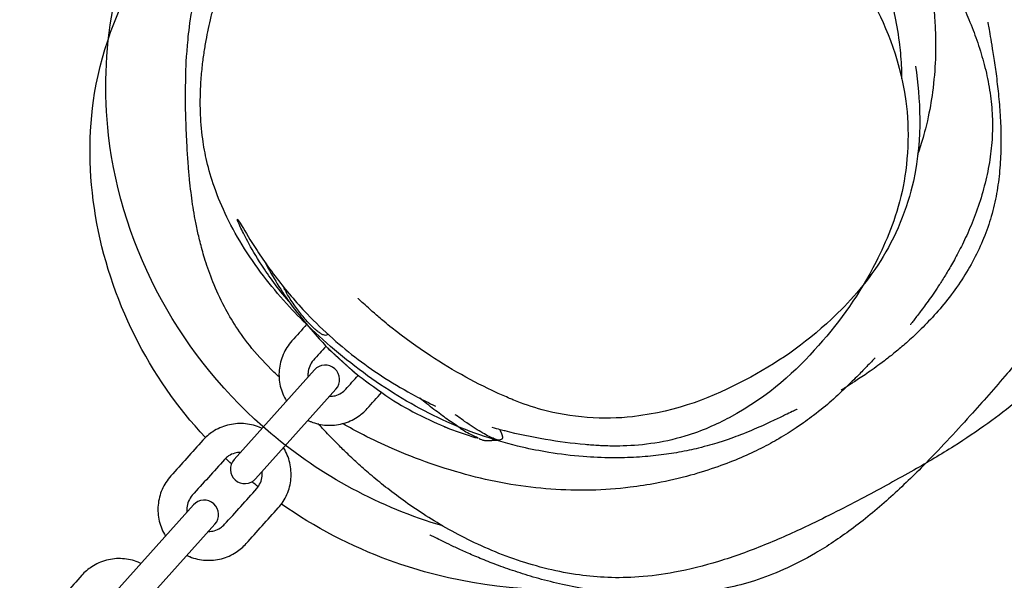
# Model space of a CAD drawing. Units: millimetres. Extents: x -3603 to 8971, y -1234 to 12101.
# Drawn here: x 4399 to 4603, y 7399 to 7515 of the extents above; entities that cross this region are included whole.
import ezdxf

# ---------------------------------------------------------------- set-up
doc = ezdxf.new("R2010")
doc.units = ezdxf.units.MM
doc.header["$PDMODE"] = 35
doc.header["$PDSIZE"] = 5
doc.layers.add('CE006-2D', color=7, linetype='Continuous')
doc.layers.add('DIM', color=2, linetype='Continuous', lineweight=25)
doc.styles.add('KL2021', font='arial.ttf')
doc.dimstyles.new('KL DIM', dxfattribs={"dimscale": 70, "dimtxt": 3, "dimasz": 1, "dimexe": 0.18, "dimexo": 0.0625, "dimgap": 0.09, "dimtad": 0, "dimtih": 1, "dimtoh": 1, "dimdec": 0, "dimzin": 0, "dimdsep": 46, "dimtxsty": 'KL2021', "dimcen": 0.09, "dimclrt": 256, "dimadec": 0, "dimazin": 0, "dimtfac": 1, "dimtdec": 0, "dimtofl": 0, "dimtmove": 0, "dimatfit": 3, "dimfxl": 8, "dimfxlon": 1, "dimtfillclr": 256, "dimtolj": 1, "dimtzin": 0, "dimarcsym": 0})

# ---------------------------------------------------------------- blocks, each defined once
blk = doc.blocks.new('CN 006-Climb and Slide_PLAN[B]')
at = {"layer": 'CE006-2D'}
for points in [[(23590.82, -1720.28), (23574.18, -1738.85, 1), (23578.64, -1742.86), (23595.29, -1724.28, 1)], [(23565.74, -1748.27), (23549.09, -1766.85, 1), (23553.56, -1770.85), (23570.21, -1752.27, 1)]]:
    blk.add_lwpolyline(points, format="xyb", close=True, dxfattribs=at)
for points, knots in [([(23568.22, -1734.3), (23562.4, -1727.98), (23547.4, -1706.51), (23538.64, -1657.77), (23573.19, -1607.05), (23618.58, -1558.49), (23680.67, -1566.32), (23708.52, -1587.29), (23717.92, -1597.65)], [294.621215, 294.621215, 294.621215, 294.621215, 319.840338, 370.787343, 431.498642, 497.161263, 556.938474, 598.692856, 598.692856, 598.692856, 598.692856]), ([(23634.11, -1574.87), (23635.32, -1574.46), (23636.55, -1574.08), (23639.89, -1573.14), (23642.02, -1572.65), (23645.53, -1571.99), (23646.97, -1571.77), (23649.51, -1571.46), (23650.62, -1571.36), (23652.75, -1571.21), (23653.76, -1571.17), (23655.75, -1571.12), (23656.72, -1571.12), (23658.65, -1571.17), (23659.6, -1571.22), (23661.54, -1571.35), (23662.54, -1571.45), (23665.12, -1571.77), (23666.41, -1571.99), (23668.36, -1572.36), (23669.08, -1572.52), (23670.7, -1572.89), (23671.53, -1573.1), (23673.33, -1573.58), (23674.25, -1573.85), (23676.27, -1574.47), (23677.34, -1574.82), (23679.85, -1575.67), (23681.26, -1576.18), (23684.97, -1577.57), (23687.24, -1578.46), (23692.52, -1580.63), (23695.26, -1581.76), (23701.33, -1584.7), (23703.14, -1585.54), (23708.14, -1588.41), (23709.29, -1589.1), (23713.02, -1591.45), (23715.57, -1593.2), (23720.36, -1596.84), (23722.62, -1598.72), (23725.64, -1601.39), (23726.68, -1602.35), (23728.72, -1604.29), (23729.7, -1605.26), (23731.6, -1607.19), (23732.51, -1608.14), (23734.3, -1610.07), (23735.17, -1611.04), (23736.9, -1613), (23737.75, -1613.98), (23739.46, -1616.02), (23740.31, -1617.06), (23742.07, -1619.24), (23742.95, -1620.38), (23744.92, -1622.93), (23745.96, -1624.33), (23748.4, -1627.71), (23749.77, -1629.64), (23752.5, -1633.98), (23753.54, -1635.67), (23755.44, -1639.2), (23756.15, -1640.57), (23757.44, -1643.36), (23758.02, -1644.68), (23759.09, -1647.4), (23759.59, -1648.78), (23760.51, -1651.67), (23760.94, -1653.21), (23761.68, -1656.36), (23762, -1657.99), (23762.5, -1661.29), (23762.69, -1662.96), (23762.97, -1666.58), (23763.03, -1668.53), (23762.99, -1672.72), (23762.87, -1674.96), (23762.39, -1679.68), (23762.02, -1682.16), (23761.01, -1687.14), (23760.38, -1689.64), (23758.91, -1694.4), (23758.09, -1696.67), (23756.31, -1700.96), (23755.36, -1702.98), (23753.3, -1706.87), (23752.19, -1708.77), (23749.67, -1712.61), (23748.23, -1714.55), (23745.17, -1718.26), (23743.56, -1720.02), (23740.15, -1723.42), (23738.35, -1725.05), (23734.52, -1728.27), (23732.48, -1729.84), (23728.11, -1732.99), (23725.76, -1734.56), (23720.65, -1737.79), (23717.87, -1739.43), (23711.68, -1742.94), (23708.25, -1744.79), (23700.95, -1748.67), (23697.07, -1750.66), (23690.16, -1753.97), (23687.13, -1755.32), (23680.95, -1757.83), (23677.77, -1758.99), (23671.53, -1760.9), (23668.49, -1761.66), (23662.97, -1762.69), (23660.49, -1763.01), (23655.86, -1763.34), (23653.7, -1763.38), (23649.62, -1763.22), (23647.67, -1763.04), (23643.53, -1762.48), (23641.35, -1762.05), (23637.06, -1761.02), (23634.94, -1760.39), (23630.8, -1758.99), (23628.78, -1758.21), (23624.91, -1756.54), (23623.05, -1755.65), (23619.52, -1753.82), (23617.83, -1752.87), (23614.66, -1750.97), (23613.16, -1750.01), (23610.34, -1748.11), (23609.02, -1747.17), (23606.55, -1745.32), (23605.4, -1744.42), (23603.25, -1742.67), (23602.25, -1741.82), (23600.41, -1740.21), (23599.58, -1739.45), (23598.04, -1738.01), (23597.35, -1737.34), (23596.06, -1736.08), (23595.48, -1735.5), (23594.41, -1734.41), (23593.95, -1733.93), (23593.11, -1733.06), (23592.76, -1732.68), (23592.16, -1732.05), (23591.93, -1731.81), (23591.6, -1731.46), (23591.52, -1731.38), (23591.52, -1731.38), (23591.52, -1731.38), (23591.52, -1731.38)], [4161.810494, 4161.810494, 4161.810494, 4161.810494, 4165.817963, 4165.817963, 4172.799283, 4172.799283, 4178.071475, 4178.071475, 4182.767208, 4182.767208, 4187.731424, 4187.731424, 4193.348351, 4193.348351, 4199.93783, 4199.93783, 4207.825386, 4207.825386, 4220.955249, 4220.955249, 4230.511827, 4230.511827, 4243.668597, 4243.668597, 4260.870539, 4260.870539, 4283.813554, 4283.813554, 4316.959967, 4316.959967, 4372.274843, 4372.274843, 4439.996955, 4439.996955, 4464.541331, 4464.541331, 4471.997871, 4471.997871, 4488.844656, 4488.844656, 4503.175948, 4503.175948, 4511.845229, 4511.845229, 4521.475333, 4521.475333, 4532.159373, 4532.159373, 4544.303323, 4544.303323, 4558.370246, 4558.370246, 4574.989025, 4574.989025, 4595.214969, 4595.214969, 4621.833416, 4621.833416, 4656.444993, 4656.444993, 4673.426637, 4673.426637, 4682.00779, 4682.00779, 4688.344791, 4688.344791, 4693.877889, 4693.877889, 4699.365613, 4699.365613, 4704.684117, 4704.684117, 4709.886626, 4709.886626, 4715.819054, 4715.819054, 4722.603757, 4722.603757, 4730.169059, 4730.169059, 4737.980763, 4737.980763, 4745.42511, 4745.42511, 4752.464509, 4752.464509, 4759.535579, 4759.535579, 4767.342246, 4767.342246, 4774.883964, 4774.883964, 4782.438699, 4782.438699, 4790.329888, 4790.329888, 4798.914936, 4798.914936, 4808.664343, 4808.664343, 4820.397839, 4820.397839, 4833.617429, 4833.617429, 4843.814739, 4843.814739, 4854.232082, 4854.232082, 4863.970237, 4863.970237, 4871.892957, 4871.892957, 4878.990175, 4878.990175, 4885.617027, 4885.617027, 4893.255311, 4893.255311, 4901.148091, 4901.148091, 4909.240442, 4909.240442, 4917.462361, 4917.462361, 4925.795551, 4925.795551, 4934.273332, 4934.273332, 4942.951585, 4942.951585, 4951.886914, 4951.886914, 4961.26901, 4961.26901, 4971.008709, 4971.008709, 4981.355659, 4981.355659, 4992.617378, 4992.617378, 5004.98823, 5004.98823, 5018.665069, 5018.665069, 5033.773095, 5033.773095, 5050.23404, 5050.23404, 5050.364961, 5050.364961, 5050.364961, 5050.364961]), ([(23590.47, -1603.32), (23591.02, -1602.67), (23591.62, -1601.99), (23593.08, -1600.38), (23593.98, -1599.44), (23595.94, -1597.48), (23597.02, -1596.47), (23599.49, -1594.27), (23600.91, -1593.09), (23604.17, -1590.58), (23606.05, -1589.28), (23609.39, -1587.17), (23610.87, -1586.31), (23613.39, -1584.96), (23614.47, -1584.43), (23616.49, -1583.48), (23617.44, -1583.07), (23619.32, -1582.3), (23620.23, -1581.95), (23622.07, -1581.3), (23622.98, -1581), (23624.83, -1580.44), (23625.65, -1580.21), (23627.43, -1579.76), (23628.18, -1579.59), (23629.76, -1579.25), (23630.57, -1579.11), (23632.18, -1578.83), (23632.96, -1578.72), (23634.61, -1578.51), (23635.44, -1578.42), (23637.26, -1578.25), (23638.21, -1578.19), (23640.27, -1578.07), (23641.36, -1578.03), (23643.91, -1577.96), (23645.33, -1577.96), (23649.02, -1577.97), (23651.26, -1578.02), (23656.82, -1578.22), (23659.92, -1578.34), (23665.56, -1578.86), (23666.58, -1578.97), (23668.97, -1579.24), (23670.21, -1579.38), (23673.87, -1579.97), (23674.92, -1580.16), (23678.99, -1580.95), (23682.01, -1581.66), (23687.87, -1583.35), (23690.86, -1584.36), (23694.96, -1585.91), (23696.34, -1586.47), (23699.02, -1587.6), (23700.29, -1588.17), (23702.79, -1589.32), (23703.98, -1589.91), (23706.36, -1591.09), (23707.51, -1591.69), (23709.82, -1592.93), (23710.95, -1593.55), (23713.25, -1594.86), (23714.39, -1595.52), (23716.74, -1596.93), (23717.93, -1597.66), (23720.51, -1599.27), (23721.85, -1600.14), (23725.23, -1602.38), (23727.2, -1603.72), (23731.16, -1606.67), (23732.79, -1607.91), (23736.02, -1610.67), (23737.22, -1611.74), (23739.52, -1613.95), (23740.52, -1614.96), (23741.92, -1616.47), (23742.26, -1616.85), (23743.5, -1618.25), (23744.42, -1619.36), (23746.26, -1621.73), (23747.18, -1623.02), (23748.95, -1625.7), (23749.8, -1627.11), (23751.4, -1630.02), (23752.15, -1631.52), (23753.65, -1634.81), (23754.37, -1636.61), (23755.78, -1640.54), (23756.43, -1642.68), (23757.61, -1647.26), (23758.11, -1649.71), (23758.88, -1654.72), (23759.14, -1657.29), (23759.41, -1662.27), (23759.42, -1664.7), (23759.22, -1669.34), (23759.02, -1671.57), (23758.44, -1675.94), (23758.04, -1678.1), (23757.01, -1682.56), (23756.33, -1684.88), (23754.74, -1689.4), (23753.84, -1691.61), (23751.81, -1695.97), (23750.68, -1698.12), (23748.2, -1702.45), (23746.83, -1704.62), (23743.82, -1709.08), (23742.15, -1711.35), (23738.48, -1716.11), (23736.44, -1718.6), (23731.87, -1723.98), (23729.3, -1726.88), (23723.51, -1733.3), (23720.29, -1736.79), (23714.64, -1742.5), (23712.26, -1744.79), (23707.31, -1749.22), (23704.71, -1751.37), (23699.62, -1755.14), (23697.15, -1756.8), (23692.47, -1759.54), (23690.26, -1760.69), (23686.03, -1762.56), (23684.02, -1763.33), (23680.13, -1764.57), (23678.23, -1765.07), (23674.14, -1765.94), (23671.95, -1766.28), (23667.56, -1766.77), (23665.35, -1766.91), (23660.99, -1766.99), (23658.83, -1766.94), (23654.62, -1766.69), (23652.58, -1766.49), (23648.63, -1765.98), (23646.73, -1765.66), (23643.1, -1764.96), (23641.37, -1764.57), (23638.07, -1763.74), (23636.51, -1763.31), (23633.57, -1762.42), (23632.18, -1761.96), (23629.57, -1761.05), (23628.34, -1760.6), (23626.07, -1759.71), (23625.03, -1759.28), (23623.1, -1758.46), (23622.22, -1758.07), (23620.58, -1757.33), (23619.84, -1756.98), (23618.48, -1756.33), (23617.88, -1756.03), (23616.8, -1755.5), (23616.34, -1755.27), (23615.57, -1754.89), (23615.27, -1754.74), (23614.86, -1754.53), (23614.75, -1754.48), (23614.75, -1754.48)], [4147.755051, 4147.755051, 4147.755051, 4147.755051, 4151.11221, 4151.11221, 4155.48568, 4155.48568, 4160.182597, 4160.182597, 4165.899395, 4165.899395, 4173.07818, 4173.07818, 4178.942347, 4178.942347, 4183.700492, 4183.700492, 4188.514171, 4188.514171, 4193.857864, 4193.857864, 4200.059467, 4200.059467, 4207.440313, 4207.440313, 4213.643768, 4213.643768, 4221.850181, 4221.850181, 4231.648064, 4231.648064, 4244.146307, 4244.146307, 4260.749036, 4260.749036, 4282.662437, 4282.662437, 4313.89228, 4313.89228, 4364.687578, 4364.687578, 4435.987312, 4435.987312, 4450.118864, 4450.118864, 4464.828087, 4464.828087, 4470.752647, 4470.752647, 4487.816127, 4487.816127, 4503.009662, 4503.009662, 4511.739374, 4511.739374, 4521.103593, 4521.103593, 4531.411845, 4531.411845, 4543.051477, 4543.051477, 4556.456101, 4556.456101, 4572.18758, 4572.18758, 4591.113346, 4591.113346, 4615.139676, 4615.139676, 4651.687543, 4651.687543, 4672.265013, 4672.265013, 4682.259083, 4682.259083, 4688.977351, 4688.977351, 4691.1022, 4691.1022, 4696.546411, 4696.546411, 4702.022837, 4702.022837, 4707.288344, 4707.288344, 4712.483113, 4712.483113, 4718.391633, 4718.391633, 4725.150686, 4725.150686, 4732.6984, 4732.6984, 4740.513455, 4740.513455, 4747.972092, 4747.972092, 4755.019313, 4755.019313, 4762.076126, 4762.076126, 4769.867557, 4769.867557, 4777.406147, 4777.406147, 4784.955747, 4784.955747, 4792.831213, 4792.831213, 4801.388263, 4801.388263, 4811.091531, 4811.091531, 4822.742639, 4822.742639, 4837.141634, 4837.141634, 4847.316459, 4847.316459, 4857.679239, 4857.679239, 4866.915466, 4866.915466, 4874.794204, 4874.794204, 4881.876271, 4881.876271, 4888.515354, 4888.515354, 4896.159025, 4896.159025, 4904.056342, 4904.056342, 4912.151676, 4912.151676, 4920.375674, 4920.375674, 4928.711167, 4928.711167, 4937.192195, 4937.192195, 4945.874794, 4945.874794, 4954.815517, 4954.815517, 4964.207089, 4964.207089, 4973.954704, 4973.954704, 4984.316464, 4984.316464, 4995.597247, 4995.597247, 5007.991071, 5007.991071, 5021.694185, 5021.694185, 5036.82947, 5036.82947, 5053.121829, 5053.121829, 5053.121829, 5053.121829]), ([(23644.54, -1578.06), (23646.07, -1578.11), (23647.61, -1578.2), (23651.78, -1578.57), (23654.42, -1578.94), (23659.57, -1579.9), (23662.09, -1580.49), (23667.12, -1581.94), (23669.62, -1582.79), (23674.56, -1584.75), (23677, -1585.87), (23681.71, -1588.34), (23684, -1589.7), (23688.36, -1592.62), (23690.45, -1594.18), (23694.39, -1597.48), (23696.26, -1599.22), (23699.8, -1602.86), (23701.48, -1604.77), (23704.68, -1608.78), (23706.2, -1610.9), (23708.9, -1615.09), (23710.1, -1617.16), (23712.12, -1621), (23712.96, -1622.78), (23714.35, -1626.01), (23714.92, -1627.47), (23715.87, -1630.15), (23716.27, -1631.37), (23716.77, -1633.04), (23716.92, -1633.55), (23717.21, -1634.63), (23717.36, -1635.2), (23717.63, -1636.3), (23717.75, -1636.79), (23717.95, -1637.71), (23718.05, -1638.14), (23718.21, -1638.93), (23718.27, -1639.29), (23718.44, -1640.19), (23718.54, -1640.76), (23718.7, -1641.78), (23718.77, -1642.24), (23718.91, -1643.23), (23718.98, -1643.74), (23719.12, -1644.91), (23719.18, -1645.54), (23719.31, -1646.94), (23719.36, -1647.68), (23719.47, -1649.43), (23719.51, -1650.4), (23719.56, -1652.86), (23719.55, -1654.33), (23719.4, -1657.98), (23719.23, -1660.21), (23718.65, -1664.51), (23718.32, -1666.46), (23717.5, -1670.08), (23717.09, -1671.66), (23716.38, -1673.95), (23716.18, -1674.55), (23715.91, -1675.31), (23715.86, -1675.46), (23715.81, -1675.61)], [2867.693897, 2867.693897, 2867.693897, 2867.693897, 2872.323316, 2872.323316, 2880.357919, 2880.357919, 2888.257862, 2888.257862, 2896.334067, 2896.334067, 2904.529552, 2904.529552, 2912.624558, 2912.624558, 2920.54603, 2920.54603, 2928.25496, 2928.25496, 2935.906415, 2935.906415, 2943.795387, 2943.795387, 2951.162249, 2951.162249, 2957.498814, 2957.498814, 2963.004228, 2963.004228, 2968.105983, 2968.105983, 2970.46696, 2970.46696, 2973.241992, 2973.241992, 2975.158714, 2975.158714, 2976.639483, 2976.639483, 2977.745339, 2977.745339, 2979.419475, 2979.419475, 2980.913887, 2980.913887, 2982.784828, 2982.784828, 2985.483998, 2985.483998, 2989.161742, 2989.161742, 2994.516028, 2994.516028, 3002.991861, 3002.991861, 3014.9036, 3014.9036, 3023.469594, 3023.469594, 3029.233189, 3029.233189, 3031.230552, 3031.230552, 3031.716125, 3031.716125, 3031.716125, 3031.716125]), ([(23583.49, -1721.73), (23583.13, -1721.4), (23582.77, -1721.06), (23580.77, -1719.12), (23579.24, -1717.46), (23576.64, -1714.28), (23575.53, -1712.75), (23573.69, -1709.93), (23572.9, -1708.58), (23571.26, -1705.45), (23570.46, -1703.69), (23569.16, -1700.46), (23568.64, -1698.97), (23567.81, -1696.33), (23567.49, -1695.17), (23566.94, -1693.02), (23566.71, -1692.04), (23566.31, -1690.16), (23566.14, -1689.28), (23565.83, -1687.55), (23565.7, -1686.72), (23565.45, -1685.04), (23565.34, -1684.22), (23565.13, -1682.52), (23565.04, -1681.67), (23564.86, -1679.83), (23564.77, -1678.89), (23564.6, -1676.73), (23564.52, -1675.57), (23564.36, -1672.69), (23564.28, -1671.01), (23564.13, -1666.62), (23564.07, -1663.98), (23564.18, -1658.47), (23564.22, -1656.41), (23564.65, -1651.53), (23564.81, -1649.86), (23565.34, -1646.3), (23565.58, -1644.87), (23566.17, -1641.99), (23566.46, -1640.68), (23567.13, -1638.09), (23567.48, -1636.84), (23568.27, -1634.33), (23568.7, -1633.07), (23569.68, -1630.45), (23570.24, -1629.09), (23571.54, -1626.19), (23572.3, -1624.64), (23574.13, -1621.3), (23575.22, -1619.51), (23577.7, -1615.89), (23579.12, -1614.06), (23582.12, -1610.64), (23583.71, -1609.03), (23587.03, -1606), (23588.77, -1604.58), (23592.43, -1601.87), (23594.36, -1600.6), (23598.38, -1598.2), (23600.47, -1597.09), (23604.81, -1595.03), (23607.06, -1594.09), (23611.71, -1592.38), (23614.12, -1591.62), (23619.13, -1590.28), (23621.73, -1589.72), (23626.9, -1588.86), (23629.48, -1588.56), (23634.69, -1588.19), (23637.34, -1588.14), (23642.65, -1588.3), (23645.32, -1588.52), (23650.6, -1589.23), (23653.21, -1589.72), (23657.9, -1590.87), (23660, -1591.48), (23662.06, -1592.19)], [2400.946193, 2400.946193, 2400.946193, 2400.946193, 2403.12043, 2403.12043, 2413.369955, 2413.369955, 2422.709722, 2422.709722, 2431.241761, 2431.241761, 2442.23057, 2442.23057, 2452.563374, 2452.563374, 2462.165168, 2462.165168, 2471.968026, 2471.968026, 2482.789967, 2482.789967, 2495.377303, 2495.377303, 2510.621836, 2510.621836, 2529.776958, 2529.776958, 2554.83569, 2554.83569, 2589.469798, 2589.469798, 2642.573354, 2642.573354, 2724.575417, 2724.575417, 2767.145751, 2767.145751, 2784.634638, 2784.634638, 2793.764781, 2793.764781, 2799.818561, 2799.818561, 2804.617925, 2804.617925, 2809.032353, 2809.032353, 2813.630543, 2813.630543, 2818.907487, 2818.907487, 2825.254549, 2825.254549, 2832.29515, 2832.29515, 2839.108929, 2839.108929, 2845.871285, 2845.871285, 2852.792346, 2852.792346, 2859.891284, 2859.891284, 2867.206083, 2867.206083, 2874.829726, 2874.829726, 2882.86425, 2882.86425, 2890.764194, 2890.764194, 2898.840343, 2898.840343, 2907.035832, 2907.035832, 2915.13087, 2915.13087, 2921.772189, 2921.772189, 2921.772189, 2921.772189]), ([(23617.44, -1752.62), (23604.5, -1748.82), (23570.49, -1730.61), (23541.85, -1679.38), (23551.26, -1624.9), (23569.67, -1604.92), (23577.78, -1598.11)], [209.610066, 209.610066, 209.610066, 209.610066, 249.427462, 319.840338, 370.787343, 402.233595, 402.233595, 402.233595, 402.233595]), ([(23690.81, -1728.43), (23690.81, -1728.43), (23690.77, -1728.45), (23690.57, -1728.54), (23690.35, -1728.65), (23689.72, -1728.96), (23689.27, -1729.17), (23688.12, -1729.73), (23687.39, -1730.08), (23685.62, -1730.92), (23684.56, -1731.42), (23682.14, -1732.5), (23680.82, -1733.07), (23677.9, -1734.21), (23676.5, -1734.72), (23673.46, -1735.68), (23672.09, -1736.07), (23669.21, -1736.78), (23667.85, -1737.07), (23665.03, -1737.58), (23663.62, -1737.79), (23660.68, -1738.14), (23659.16, -1738.27), (23655.92, -1738.46), (23654.21, -1738.5), (23650.51, -1738.48), (23648.51, -1738.39), (23644.18, -1738.05), (23641.73, -1737.76), (23637.53, -1737.07), (23635.71, -1736.71), (23631.25, -1735.68), (23628.63, -1734.93), (23623.43, -1733.18), (23620.84, -1732.17), (23615.77, -1729.89), (23613.28, -1728.62), (23608.39, -1725.85), (23605.98, -1724.34), (23601.23, -1721.07), (23598.89, -1719.3), (23594.39, -1715.63), (23592.27, -1713.76), (23588.67, -1710.34), (23587.13, -1708.78), (23583.97, -1705.35), (23582.37, -1703.48), (23579.24, -1699.48), (23577.73, -1697.35), (23574.99, -1693.01), (23573.75, -1690.81), (23571.67, -1686.53), (23570.8, -1684.44), (23569.45, -1680.56), (23568.93, -1678.75), (23568.16, -1675.47), (23567.88, -1673.93), (23567.41, -1670.43), (23567.26, -1668.51), (23567.15, -1665.02), (23567.17, -1663.45), (23567.29, -1660.69), (23567.38, -1659.48), (23567.6, -1657.27), (23567.72, -1656.27), (23567.99, -1654.37), (23568.13, -1653.49), (23568.43, -1651.75), (23568.59, -1650.93), (23568.93, -1649.27), (23569.11, -1648.46), (23569.49, -1646.79), (23569.7, -1645.96), (23570.15, -1644.17), (23570.4, -1643.25), (23570.97, -1641.17), (23571.3, -1640.05), (23572.13, -1637.28), (23572.63, -1635.68), (23573.99, -1631.5), (23574.83, -1629), (23576.82, -1623.86), (23577.57, -1621.94), (23579.35, -1618.11), (23579.7, -1617.37), (23580.13, -1616.51)], [2089.02633, 2089.02633, 2089.02633, 2089.02633, 2097.744168, 2097.744168, 2113.5739, 2113.5739, 2133.317759, 2133.317759, 2157.742264, 2157.742264, 2186.423119, 2186.423119, 2214.200719, 2214.200719, 2233.926317, 2233.926317, 2246.481652, 2246.481652, 2255.340939, 2255.340939, 2262.59268, 2262.59268, 2269.306038, 2269.306038, 2276.147683, 2276.147683, 2283.652086, 2283.652086, 2292.232634, 2292.232634, 2298.936965, 2298.936965, 2308.791085, 2308.791085, 2318.748086, 2318.748086, 2328.616234, 2328.616234, 2338.656669, 2338.656669, 2349.084569, 2349.084569, 2359.701435, 2359.701435, 2368.433619, 2368.433619, 2378.598023, 2378.598023, 2389.651005, 2389.651005, 2400.614455, 2400.614455, 2410.86382, 2410.86382, 2420.203418, 2420.203418, 2428.735337, 2428.735337, 2439.724765, 2439.724765, 2450.05738, 2450.05738, 2459.659118, 2459.659118, 2469.462105, 2469.462105, 2480.284323, 2480.284323, 2492.872093, 2492.872093, 2508.117265, 2508.117265, 2527.273335, 2527.273335, 2552.333531, 2552.333531, 2586.970144, 2586.970144, 2640.079249, 2640.079249, 2722.080045, 2722.080045, 2764.643143, 2764.643143, 2773.889067, 2773.889067, 2773.889067, 2773.889067]), ([(23716.76, -1628.83), (23716.76, -1628.83), (23716.76, -1628.83), (23716.76, -1628.83), (23716.84, -1628.97), (23717.15, -1629.5), (23717.37, -1629.88), (23717.94, -1630.88), (23718.29, -1631.49), (23719.12, -1632.95), (23719.6, -1633.79), (23720.66, -1635.72), (23721.23, -1636.77), (23722.44, -1639.08), (23723.07, -1640.29), (23724.32, -1642.86), (23724.94, -1644.18), (23726.15, -1646.92), (23726.73, -1648.3), (23727.82, -1651.17), (23728.34, -1652.62), (23729.27, -1655.61), (23729.69, -1657.14), (23730.4, -1660.25), (23730.7, -1661.84), (23731.12, -1665.04), (23731.26, -1666.66), (23731.35, -1669.88), (23731.31, -1671.51), (23731.06, -1674.71), (23730.85, -1676.3), (23730.29, -1679.53), (23729.91, -1681.17), (23729.03, -1684.4), (23728.52, -1686.01), (23727.41, -1689.06), (23726.81, -1690.52), (23725.62, -1693.19), (23725.02, -1694.42), (23723.89, -1696.62), (23723.35, -1697.6), (23722.34, -1699.37), (23721.86, -1700.16), (23720.97, -1701.61), (23720.55, -1702.27), (23719.74, -1703.5), (23719.36, -1704.05), (23718.63, -1705.12), (23718.29, -1705.6), (23717.62, -1706.53), (23717.31, -1706.95), (23716.7, -1707.77), (23716.42, -1708.14), (23715.88, -1708.85), (23715.64, -1709.17), (23715.18, -1709.77), (23714.98, -1710.02), (23714.63, -1710.49), (23714.5, -1710.66), (23714.35, -1710.86), (23714.32, -1710.91), (23714.32, -1710.91)], [24.959828, 24.959828, 24.959828, 24.959828, 25.32281, 25.32281, 39.53851, 39.53851, 52.82258, 52.82258, 65.836192, 65.836192, 78.569232, 78.569232, 90.328241, 90.328241, 100.461315, 100.461315, 108.901938, 108.901938, 116.004214, 116.004214, 122.204122, 122.204122, 127.848831, 127.848831, 133.148243, 133.148243, 138.17344, 138.17344, 143.061705, 143.061705, 147.844277, 147.844277, 152.888115, 152.888115, 158.052087, 158.052087, 163.126416, 163.126416, 167.935809, 167.935809, 172.507432, 172.507432, 177.06446, 177.06446, 181.904064, 181.904064, 187.33803, 187.33803, 193.70522, 193.70522, 201.408709, 201.408709, 210.960639, 210.960639, 223.028168, 223.028168, 238.440647, 238.440647, 257.975153, 257.975153, 273.620166, 273.620166, 273.620166, 273.620166]), ([(23705.9, -1642.65), (23708.88, -1648.4), (23711.88, -1654.57), (23714.22, -1670.2), (23713.82, -1677.96), (23711.25, -1689.09), (23709.33, -1693.69), (23703.76, -1704.63), (23699.93, -1709.98), (23690.59, -1720.47), (23685.4, -1725.54), (23674.17, -1731.57), (23671.21, -1732.92), (23662.85, -1735.46), (23657.93, -1736), (23652.95, -1736.07), (23651.86, -1736.05), (23650.81, -1736.01), (23650.49, -1735.99), (23650.17, -1735.98), (23648.88, -1735.91), (23647.9, -1735.84), (23644.19, -1735.52), (23641.42, -1735.16), (23635.83, -1734.2), (23633.01, -1733.6), (23629.84, -1732.81), (23629, -1732.6), (23627.63, -1732.22)], [0, 0, 0, 0, 23.0435, 23.0435, 36.09299, 36.09299, 50.392985, 50.392985, 73.436485, 73.436485, 96.479985, 96.479985, 103.41674, 103.41674, 112.519942, 112.519942, 115.217501, 115.217501, 115.217501, 125.217502, 125.217502, 155.217548, 155.217548, 238.625821, 238.625821, 326.885049, 326.885049, 342.360717, 342.360717, 342.360717, 342.360717]), ([(23710.52, -1644.44), (23710.67, -1645.06), (23710.82, -1645.7), (23711.35, -1648.14), (23711.71, -1650.08), (23712.18, -1653.77), (23712.34, -1655.4), (23712.45, -1657.79), (23712.47, -1658.43), (23712.48, -1659.36), (23712.48, -1659.64), (23712.48, -1659.93)], [3014.156273, 3014.156273, 3014.156273, 3014.156273, 3017.358491, 3017.358491, 3025.943066, 3025.943066, 3031.716985, 3031.716985, 3033.718041, 3033.718041, 3034.581374, 3034.581374, 3034.581374, 3034.581374]), ([(23730.34, -1648.18), (23730.34, -1648.18), (23730.35, -1648.24), (23730.4, -1648.55), (23730.46, -1648.88), (23730.62, -1649.81), (23730.73, -1650.4), (23730.98, -1651.85), (23731.12, -1652.7), (23731.44, -1654.67), (23731.62, -1655.78), (23731.97, -1658.22), (23732.15, -1659.51), (23732.48, -1662.28), (23732.63, -1663.69), (23732.87, -1666.64), (23732.97, -1668.12), (23733.08, -1671.16), (23733.1, -1672.68), (23733.04, -1675.79), (23732.96, -1677.35), (23732.66, -1680.51), (23732.46, -1682.1), (23731.89, -1685.27), (23731.53, -1686.86), (23730.64, -1689.96), (23730.11, -1691.49), (23728.9, -1694.46), (23728.22, -1695.91), (23726.71, -1698.78), (23725.86, -1700.2), (23724.03, -1703), (23723.04, -1704.37), (23720.99, -1706.98), (23719.93, -1708.22), (23717.85, -1710.49), (23716.82, -1711.53), (23714.91, -1713.37), (23714.01, -1714.18), (23712.36, -1715.63), (23711.59, -1716.27), (23710.18, -1717.41), (23709.52, -1717.92), (23708.29, -1718.87), (23707.71, -1719.29), (23706.62, -1720.08), (23706.11, -1720.44), (23705.12, -1721.12), (23704.67, -1721.43), (23703.78, -1722.02), (23703.37, -1722.29), (23702.58, -1722.8), (23702.23, -1723.03), (23701.54, -1723.47), (23701.24, -1723.66), (23700.68, -1724.02), (23700.46, -1724.16), (23700.1, -1724.4), (23700, -1724.46), (23699.98, -1724.48), (23699.98, -1724.48), (23699.98, -1724.48)], [46.796325, 46.796325, 46.796325, 46.796325, 55.959437, 55.959437, 69.516916, 69.516916, 82.589975, 82.589975, 95.48841, 95.48841, 107.728471, 107.728471, 118.541063, 118.541063, 127.616824, 127.616824, 135.190014, 135.190014, 141.695139, 141.695139, 147.524317, 147.524317, 152.94309, 152.94309, 158.075452, 158.075452, 162.981523, 162.981523, 167.766038, 167.766038, 172.718905, 172.718905, 177.857071, 177.857071, 182.993763, 182.993763, 187.917596, 187.917596, 192.564268, 192.564268, 197.09329, 197.09329, 201.78528, 201.78528, 206.947527, 206.947527, 212.904486, 212.904486, 220.02899, 220.02899, 228.784637, 228.784637, 239.772942, 239.772942, 253.765697, 253.765697, 271.617421, 271.617421, 293.682278, 293.682278, 295.456318, 295.456318, 295.456318, 295.456318]), ([(23715.39, -1657.33), (23716.31, -1664.16), (23716.94, -1671.57), (23713.79, -1686.62), (23711.07, -1693.06), (23705, -1702.57), (23701.55, -1706.38), (23692.29, -1715.04), (23686.54, -1718.96), (23673.48, -1725.85), (23666.35, -1728.85), (23651.04, -1730.65), (23643.7, -1730.14), (23635.93, -1727.96), (23633.99, -1727.27), (23632.16, -1726.53), (23631.87, -1726.41), (23631.57, -1726.29), (23630.38, -1725.79), (23629.49, -1725.4), (23626.13, -1723.86), (23623.67, -1722.59), (23618.74, -1719.82), (23616.29, -1718.3), (23612.79, -1715.97), (23609.25, -1713.47), (23606.31, -1711.12), (23605.78, -1710.67), (23604.51, -1709.62), (23603.84, -1709.04), (23602.62, -1707.98), (23602.09, -1707.5), (23601.18, -1706.68), (23600.8, -1706.33), (23600.23, -1705.81), (23600.03, -1705.63), (23599.9, -1705.51), (23599.88, -1705.49), (23599.88, -1705.49)], [0, 0, 0, 0, 23.626892, 23.626892, 37.164817, 37.164817, 51.890266, 51.890266, 75.36966, 75.36966, 98.996552, 98.996552, 112.916735, 112.916735, 118.134462, 118.134462, 118.134462, 128.134463, 128.134463, 158.13451, 158.13451, 240.926306, 240.926306, 328.787032, 328.787032, 373.851001, 373.851001, 385.133128, 385.133128, 402.794261, 402.794261, 421.776065, 421.776065, 442.013916, 442.013916, 462.936442, 462.936442, 472.00935, 472.00935, 472.00935, 472.00935]), ([(23585.5, -1706.02), (23583.25, -1703.38), (23581.39, -1700.83), (23579.9, -1698.53), (23578.7, -1696.7), (23577.74, -1695.04), (23576.32, -1692.4), (23575.81, -1691.37), (23575.19, -1689.99), (23575.01, -1689.55), (23574.87, -1689.15), (23574.85, -1689.07), (23574.85, -1688.99), (23574.86, -1688.98), (23574.91, -1689.03), (23574.96, -1689.08), (23575.12, -1689.31), (23575.26, -1689.53), (23575.93, -1690.65), (23576.73, -1692.04), (23579.18, -1695.95), (23580.9, -1698.54), (23584.88, -1703.71), (23586.96, -1706.19), (23590.98, -1710.4), (23592.77, -1712.12), (23596.33, -1715.28), (23598.08, -1716.72), (23601.7, -1719.46), (23603.57, -1720.76), (23607.55, -1723.32), (23609.66, -1724.56), (23612.95, -1726.31), (23614.16, -1726.92), (23615.34, -1727.48), (23615.52, -1727.58), (23615.71, -1727.67), (23615.9, -1727.76)], [0, 0, 0, 0, 11.693841, 11.693841, 11.693841, 21.021456, 21.021456, 29.354203, 29.354203, 35.823866, 35.823866, 39.039894, 39.039894, 41.542044, 41.542044, 44.278425, 44.278425, 48.622559, 48.622559, 60.411247, 60.411247, 73.658712, 73.658712, 84.478197, 84.478197, 92.083291, 92.083291, 98.85685, 98.85685, 105.725403, 105.725403, 113.469823, 113.469823, 118.079883, 118.079883, 118.079883, 119.990531, 119.990531, 119.990531, 119.990531]), ([(23593.55, -1712.81), (23593.53, -1712.88), (23593.49, -1712.94), (23593.37, -1713.06), (23593.26, -1713.1), (23593.01, -1713.12), (23592.86, -1713.09), (23592.54, -1712.97), (23592.36, -1712.88), (23591.96, -1712.63), (23591.73, -1712.48), (23591.26, -1712.11), (23591.01, -1711.89), (23590.48, -1711.41), (23590.21, -1711.15), (23589.68, -1710.6), (23589.4, -1710.3), (23588.83, -1709.64), (23588.53, -1709.3), (23587.95, -1708.58), (23587.66, -1708.21), (23587.1, -1707.47), (23586.84, -1707.1), (23586.33, -1706.36), (23586.06, -1705.97), (23585.56, -1705.18), (23585.32, -1704.78), (23584.89, -1704.02), (23584.69, -1703.65), (23584.48, -1703.22), (23584.44, -1703.13), (23584.4, -1703.05)], [13.164044, 13.164044, 13.164044, 13.164044, 14.011785, 14.011785, 15.431611, 15.431611, 16.851437, 16.851437, 18.167678, 18.167678, 19.483919, 19.483919, 20.80016, 20.80016, 22.116401, 22.116401, 23.432642, 23.432642, 24.748882, 24.748882, 26.065123, 26.065123, 27.381364, 27.381364, 28.80119, 28.80119, 30.221016, 30.221016, 31.640842, 31.640842, 31.989345, 31.989345, 31.989345, 31.989345]), ([(23589.19, -1710.86), (23588.17, -1712), (23587.16, -1713.13), (23586.14, -1714.27), (23585.4, -1715.1), (23584.79, -1716.05), (23583.9, -1718.09), (23583.62, -1719.19), (23583.42, -1721.41), (23583.5, -1722.54), (23584.01, -1724.71), (23584.44, -1725.76), (23585.03, -1726.72), (23585.03, -1726.73), (23585.04, -1726.74)], [0, 0, 0, 0, 1, 1, 1, 1.319083, 1.319083, 1.638348, 1.638348, 1.958089, 1.958089, 2.278403, 2.278403, 2.280588, 2.280588, 2.280588, 2.280588]), ([(23593.23, -1715.35), (23592.35, -1716.32), (23591.48, -1717.3), (23590.61, -1718.27), (23590.29, -1718.63), (23590.03, -1719.04), (23589.65, -1719.92), (23589.53, -1720.39), (23589.47, -1721.16), (23589.47, -1721.45), (23589.51, -1721.75)], [0, 0, 0, 0, 1, 1, 1, 1.323366, 1.323366, 1.646023, 1.646023, 1.843005, 1.843005, 1.843005, 1.843005]), ([(23707.05, -1717.76), (23707.05, -1717.76), (23707.02, -1717.79), (23706.87, -1717.94), (23706.7, -1718.12), (23706.21, -1718.62), (23705.86, -1718.98), (23704.97, -1719.89), (23704.41, -1720.48), (23703.03, -1721.87), (23702.2, -1722.7), (23700.3, -1724.54), (23699.25, -1725.54), (23696.9, -1727.6), (23695.76, -1728.56), (23693.23, -1730.49), (23692.08, -1731.34), (23689.61, -1732.99), (23688.43, -1733.73), (23685.95, -1735.17), (23684.71, -1735.85), (23682.06, -1737.18), (23680.68, -1737.83), (23677.7, -1739.11), (23676.1, -1739.74), (23672.62, -1740.98), (23670.71, -1741.58), (23666.52, -1742.74), (23664.12, -1743.3), (23659.94, -1744.09), (23658.11, -1744.38), (23653.57, -1744.93), (23650.85, -1745.13), (23645.36, -1745.26), (23642.58, -1745.19), (23637.04, -1744.79), (23634.27, -1744.45), (23628.72, -1743.52), (23625.94, -1742.92), (23620.36, -1741.47), (23617.56, -1740.61), (23612.07, -1738.7), (23609.44, -1737.67), (23604.88, -1735.68), (23602.9, -1734.74), (23599.52, -1733), (23598.09, -1732.21), (23596.7, -1731.4)], [2091.534295, 2091.534295, 2091.534295, 2091.534295, 2100.245998, 2100.245998, 2116.074218, 2116.074218, 2135.816195, 2135.816195, 2160.238588, 2160.238588, 2188.918222, 2188.918222, 2216.698145, 2216.698145, 2236.427559, 2236.427559, 2248.98518, 2248.98518, 2257.845513, 2257.845513, 2265.097674, 2265.097674, 2271.811106, 2271.811106, 2278.652574, 2278.652574, 2286.156586, 2286.156586, 2294.736631, 2294.736631, 2301.442203, 2301.442203, 2311.296288, 2311.296288, 2321.253307, 2321.253307, 2331.121456, 2331.121456, 2341.161799, 2341.161799, 2351.58959, 2351.58959, 2362.207875, 2362.207875, 2370.939816, 2370.939816, 2377.630491, 2377.630491, 2377.630491, 2377.630491]), ([(23593.98, -1725.75), (23594.36, -1725.75), (23594.75, -1725.71), (23595.58, -1725.49), (23596.02, -1725.3), (23596.75, -1724.82), (23597.05, -1724.57), (23597.31, -1724.28), (23598.17, -1723.32), (23599.03, -1722.36), (23599.89, -1721.4)], [0, 0, 0, 0, 0.257875, 0.257875, 0.579132, 0.579132, 0.843005, 0.843005, 0.843005, 1.843005, 1.843005, 1.843005, 1.843005]), ([(23589.5, -1730.74), (23589.69, -1730.83), (23589.88, -1730.91), (23591.11, -1731.41), (23592.22, -1731.66), (23594.45, -1731.8), (23595.58, -1731.69), (23597.74, -1731.12), (23598.77, -1730.67), (23600.47, -1729.56), (23601.17, -1728.96), (23601.78, -1728.28), (23602.76, -1727.18), (23603.75, -1726.08), (23604.74, -1724.98)], [0, 0, 0, 0, 0.059069, 0.059069, 0.37977, 0.37977, 0.699984, 0.699984, 1.019625, 1.019625, 1.280588, 1.280588, 1.280588, 2.280588, 2.280588, 2.280588, 2.280588]), ([(23579.96, -1732.4), (23579.78, -1732.31), (23579.59, -1732.23), (23578.36, -1731.73), (23577.25, -1731.48), (23575.02, -1731.34), (23573.89, -1731.45), (23571.73, -1732.01), (23570.69, -1732.47), (23568.99, -1733.58), (23568.3, -1734.18), (23567.69, -1734.85), (23565.48, -1737.32), (23563.27, -1739.79), (23561.05, -1742.26), (23560.31, -1743.09), (23559.7, -1744.04), (23558.81, -1746.08), (23558.53, -1747.18), (23558.34, -1749.4), (23558.41, -1750.53), (23558.93, -1752.7), (23559.36, -1753.75), (23559.94, -1754.71), (23559.95, -1754.72), (23559.95, -1754.73)], [0, 0, 0, 0, 0.059069, 0.059069, 0.37977, 0.37977, 0.699984, 0.699984, 1.019625, 1.019625, 1.280588, 1.280588, 1.280588, 2.280588, 2.280588, 2.280588, 2.599671, 2.599671, 2.918937, 2.918937, 3.238677, 3.238677, 3.558991, 3.558991, 3.561177, 3.561177, 3.561177, 3.561177]), ([(23575.49, -1737.39), (23575.11, -1737.38), (23574.72, -1737.43), (23573.89, -1737.65), (23573.44, -1737.84), (23572.72, -1738.31), (23572.42, -1738.57), (23572.16, -1738.86), (23569.95, -1741.33), (23567.73, -1743.8), (23565.52, -1746.26), (23565.2, -1746.62), (23564.94, -1747.03), (23564.56, -1747.91), (23564.45, -1748.38), (23564.38, -1749.15), (23564.39, -1749.45), (23564.42, -1749.74)], [0, 0, 0, 0, 0.257875, 0.257875, 0.579132, 0.579132, 0.843005, 0.843005, 0.843005, 1.843005, 1.843005, 1.843005, 2.166372, 2.166372, 2.489029, 2.489029, 2.686011, 2.686011, 2.686011, 2.686011]), ([(23564.42, -1758.73), (23564.61, -1758.82), (23564.8, -1758.9), (23566.03, -1759.4), (23567.13, -1759.65), (23569.37, -1759.79), (23570.49, -1759.68), (23572.66, -1759.12), (23573.69, -1758.66), (23575.39, -1757.55), (23576.09, -1756.95), (23576.69, -1756.27), (23578.9, -1753.81), (23581.12, -1751.34), (23583.33, -1748.87), (23584.07, -1748.04), (23584.68, -1747.09), (23585.57, -1745.05), (23585.85, -1743.95), (23586.05, -1741.73), (23585.97, -1740.6), (23585.46, -1738.42), (23585.03, -1737.38), (23584.44, -1736.42), (23584.43, -1736.41), (23584.43, -1736.4)], [0, 0, 0, 0, 0.059069, 0.059069, 0.37977, 0.37977, 0.699984, 0.699984, 1.019625, 1.019625, 1.280588, 1.280588, 1.280588, 2.280588, 2.280588, 2.280588, 2.599671, 2.599671, 2.918937, 2.918937, 3.238677, 3.238677, 3.558991, 3.558991, 3.561177, 3.561177, 3.561177, 3.561177]), ([(23568.89, -1753.74), (23569.28, -1753.74), (23569.66, -1753.7), (23570.5, -1753.48), (23570.94, -1753.29), (23571.67, -1752.82), (23571.96, -1752.56), (23572.22, -1752.27), (23574.44, -1749.8), (23576.65, -1747.33), (23578.86, -1744.87), (23579.18, -1744.51), (23579.44, -1744.1), (23579.82, -1743.22), (23579.94, -1742.75), (23580, -1741.98), (23579.99, -1741.68), (23579.96, -1741.39)], [0, 0, 0, 0, 0.257875, 0.257875, 0.579132, 0.579132, 0.843005, 0.843005, 0.843005, 1.843005, 1.843005, 1.843005, 2.166372, 2.166372, 2.489029, 2.489029, 2.686011, 2.686011, 2.686011, 2.686011]), ([(23646.38, -1765.58), (23632.92, -1766.43), (23610.57, -1763.22), (23590.88, -1752.9), (23583.98, -1748.07)], [209.610066, 209.610066, 209.610066, 209.610066, 249.427462, 274.131788, 274.131788, 274.131788, 274.131788]), ([(23554.88, -1760.39), (23554.69, -1760.3), (23554.5, -1760.22), (23553.27, -1759.72), (23552.16, -1759.47), (23549.93, -1759.33), (23548.8, -1759.44), (23546.64, -1760), (23545.61, -1760.46), (23543.91, -1761.57), (23543.21, -1762.17), (23542.6, -1762.85), (23540.39, -1765.31), (23538.18, -1767.78), (23535.97, -1770.25), (23535.23, -1771.08), (23534.62, -1772.03), (23533.73, -1774.07), (23533.45, -1775.17), (23533.25, -1777.39), (23533.33, -1778.52), (23533.84, -1780.7), (23534.27, -1781.74), (23534.86, -1782.7), (23534.86, -1782.71), (23534.87, -1782.72)], [0, 0, 0, 0, 0.059069, 0.059069, 0.37977, 0.37977, 0.699984, 0.699984, 1.019625, 1.019625, 1.280588, 1.280588, 1.280588, 2.280588, 2.280588, 2.280588, 2.599671, 2.599671, 2.918937, 2.918937, 3.238677, 3.238677, 3.558991, 3.558991, 3.561177, 3.561177, 3.561177, 3.561177])]:
    blk.add_open_spline(points, degree=3, knots=knots, dxfattribs=at)
for points, weights, degree, knots in [([(23580.59, -1697.98), (23584.09, -1704.62), (23588.54, -1710.67), (23593.85, -1715.98), (23593.85, -1715.98), (23593.86, -1715.99), (23593.89, -1716.02), (23593.94, -1716.07), (23594.08, -1716.2), (23594.16, -1716.28), (23594.35, -1716.46), (23594.46, -1716.56), (23594.7, -1716.78), (23594.83, -1716.9), (23595.12, -1717.16), (23595.28, -1717.31), (23595.6, -1717.61), (23595.77, -1717.76), (23596.12, -1718.08), (23596.29, -1718.23), (23596.46, -1718.39), (23596.63, -1718.54), (23596.8, -1718.69), (23597.14, -1719.01), (23597.31, -1719.16), (23597.64, -1719.46), (23597.8, -1719.6), (23598.09, -1719.86), (23598.23, -1719.98), (23598.46, -1720.2), (23598.58, -1720.3), (23598.77, -1720.47), (23598.86, -1720.55), (23599, -1720.67), (23599.05, -1720.71), (23599.09, -1720.75), (23599.09, -1720.75), (23599.1, -1720.75), (23604.81, -1725.47), (23611.15, -1729.29), (23618, -1732.13), (23618.08, -1732.16), (23618.17, -1732.2), (23618.25, -1732.23), (23620.45, -1733.13), (23622.69, -1733.92), (23624.97, -1734.58), (23622.6, -1733.6), (23618.29, -1730.65), (23612.64, -1726.14)], [1, 0.992457822309, 0.992457822309, 1, 1, 1, 1, 1, 1, 1, 1, 1, 1, 1, 1, 1, 1, 1, 1, 1, 1, 1, 1, 1, 1, 1, 1, 1, 1, 1, 1, 1, 1, 1, 1, 1, 1, 1, 0.992658015901, 0.992658015901, 1, 1, 1, 1, 0.999161839198, 0.999161839198, 1, 0.955089666726, 0.955089666726, 1], 3, [0, 0, 0, 0, 0.301127, 0.301127, 0.301127, 0.374186, 0.374186, 1.055788, 1.055788, 1.737391, 1.737391, 2.418993, 2.418993, 3.096854, 3.096854, 3.774716, 3.774716, 4.452577, 4.452577, 5.130439, 5.130439, 5.130439, 5.8083, 5.8083, 6.486162, 6.486162, 7.164023, 7.164023, 7.841885, 7.841885, 8.523487, 8.523487, 9.205089, 9.205089, 9.886691, 9.886691, 9.954361, 9.954361, 9.954361, 10.251457, 10.251457, 10.251457, 10.531808, 10.531808, 10.531808, 10.632107, 10.632107, 10.632107, 11.370407, 11.370407, 11.370407, 11.370407]), ([(23629.19, -1732.64), (23630.05, -1734.19), (23629.66, -1734.63), (23628.59, -1735.82), (23620.02, -1729.55)], [1, 0.988168075335, 1, 0.922578014252, 1], 2, [0, 0, 0, 0.307965, 0.307965, 1.100138, 1.100138, 1.100138]), ([(23624.97, -1734.58), (23625.03, -1734.58), (23625.09, -1734.58), (23625.96, -1734.94), (23626.43, -1734.92), (23627.82, -1734.86), (23629.22, -1734.8)], [1, 1, 1, 0.995813792324, 1, 1, 1], 2, [0, 0, 0, 1, 1, 1.183066, 1.183066, 2.183066, 2.183066, 2.183066])]:
    blk.add_rational_spline(points, weights, degree=degree, knots=knots, dxfattribs=at)
for points in [[(23573.63, -1739.73), (23573.22, -1739.35), (23572.82, -1738.97), (23572.42, -1738.59)], [(23579.17, -1744.48), (23578.74, -1744.14), (23578.32, -1743.8), (23577.9, -1743.46)]]:
    blk.add_open_spline(points, degree=3, dxfattribs=at)
blk = doc.blocks.new('*D4')
at = {"layer": 'Defpoints', "color": 0, "transparency": 16777216}
for p in [(3359.76, 12066.24), (2547.01, 15.34), (8308.27, 15.34)]:
    blk.add_point(p, dxfattribs=at)
at = {"layer": 'DIM', "color": 0, "lineweight": -2, "transparency": 16777216}
for p, q in [((7748.27, 12066.24), (8320.87, 12066.24)), ((8308.27, 11996.24), (8308.27, 6154.31)), ((8308.27, 85.34), (8308.27, 5927.27)), ((7748.27, 15.34), (8320.87, 15.34))]:
    blk.add_line(p, q, dxfattribs=at)
at = {"layer": 'DIM', "color": 0, "transparency": 16777216}
for points in [[(8296.6, 11996.24), (8319.93, 11996.24), (8308.27, 12066.24)], [(8296.6, 85.34), (8319.93, 85.34), (8308.27, 15.34)]]:
    blk.add_solid(points, dxfattribs=at)
at = {"layer": 'DIM', "transparency": 16777216, "insert": (8308.27, 6040.79), "char_height": 210, "attachment_point": 5, "style": 'KL2021'}
blk.add_mtext('\\A1;12051mm', dxfattribs=at)
blk = doc.blocks.new('*D5')
at = {"layer": 'Defpoints', "color": 0, "transparency": 16777216}
for p in [(-3602.87, 7431.64), (6530.02, 7402.26), (6530.02, -1096)]:
    blk.add_point(p, dxfattribs=at)
at = {"layer": 'DIM', "color": 0, "lineweight": -2, "transparency": 16777216}
for p, q in [((-3602.87, -536), (-3602.87, -1108.6)), ((6530.02, -536), (6530.02, -1108.6)), ((-3532.87, -1096), (830.43, -1096)), ((6460.02, -1096), (2096.72, -1096))]:
    blk.add_line(p, q, dxfattribs=at)
at = {"layer": 'DIM', "color": 0, "transparency": 16777216}
for points in [[(-3532.87, -1084.33), (-3532.87, -1107.66), (-3602.87, -1096)], [(6460.02, -1084.33), (6460.02, -1107.66), (6530.02, -1096)]]:
    blk.add_solid(points, dxfattribs=at)
at = {"layer": 'DIM', "transparency": 16777216, "insert": (1463.57, -1096), "char_height": 210, "attachment_point": 5, "style": 'KL2021'}
blk.add_mtext('\\A1;10133mm', dxfattribs=at)
blk = doc.blocks.new('*D6')
at = {"layer": 'Defpoints', "color": 0, "transparency": 16777216}
for p in [(4517.64, 10638.58), (4517.64, 7504.88), (-1500.14, 7451.6)]:
    blk.add_point(p, dxfattribs=at)
at = {"layer": 'DIM', "color": 0, "lineweight": -2, "transparency": 16777216}
for p, q in [((-1500.14, 10078.58), (-1500.14, 10651.18)), ((4517.64, 10078.58), (4517.64, 10651.18)), ((-1430.14, 10638.58), (946.72, 10638.58)), ((4447.64, 10638.58), (2070.78, 10638.58))]:
    blk.add_line(p, q, dxfattribs=at)
at = {"layer": 'DIM', "color": 0, "transparency": 16777216}
for points in [[(-1430.14, 10650.25), (-1430.14, 10626.92), (-1500.14, 10638.58)], [(4447.64, 10650.25), (4447.64, 10626.92), (4517.64, 10638.58)]]:
    blk.add_solid(points, dxfattribs=at)
at = {"layer": 'DIM', "transparency": 16777216, "insert": (1508.75, 10638.58), "char_height": 210, "attachment_point": 5, "style": 'KL2021'}
blk.add_mtext('\\A1;6018mm', dxfattribs=at)
blk = doc.blocks.new('*D7')
at = {"layer": 'Defpoints', "color": 0, "transparency": 16777216}
for p in [(2988.27, 10085.78), (2782.96, 2106.02), (6996.74, 2106.02)]:
    blk.add_point(p, dxfattribs=at)
at = {"layer": 'DIM', "color": 0, "lineweight": -2, "transparency": 16777216}
for p, q in [((6436.74, 10085.78), (7009.34, 10085.78)), ((6996.74, 10015.78), (6996.74, 6209.42)), ((6996.74, 2176.02), (6996.74, 5982.38)), ((6436.74, 2106.02), (7009.34, 2106.02))]:
    blk.add_line(p, q, dxfattribs=at)
at = {"layer": 'DIM', "color": 0, "transparency": 16777216}
for points in [[(6985.07, 10015.78), (7008.41, 10015.78), (6996.74, 10085.78)], [(6985.07, 2176.02), (7008.41, 2176.02), (6996.74, 2106.02)]]:
    blk.add_solid(points, dxfattribs=at)
at = {"layer": 'DIM', "transparency": 16777216, "insert": (6996.74, 6095.9), "char_height": 210, "attachment_point": 5, "style": 'KL2021'}
blk.add_mtext('\\A1;7980mm', dxfattribs=at)
blk = doc.blocks.new('*D13')
at = {"layer": 'Defpoints', "color": 0, "transparency": 16777216}
for p in [(4517.64, 7504.88), (6526.41, 7346.61)]:
    blk.add_point(p, dxfattribs=at)
at = {"layer": 'DIM', "color": 0, "lineweight": -2, "transparency": 16777216}
blk.add_line((6258.17, 7367.75), (6456.63, 7352.11), dxfattribs=at)
at = {"layer": 'DIM', "color": 0, "transparency": 16777216}
blk.add_solid([(6457.54, 7363.74), (6455.71, 7340.48), (6526.41, 7346.61)], dxfattribs=at)
at = {"layer": 'DIM', "transparency": 16777216, "insert": (5596.23, 7367.75), "char_height": 210, "attachment_point": 5, "style": 'KL2021'}
blk.add_mtext('\\A1;R2015mm', dxfattribs=at)

msp = doc.modelspace()

# ---------------------------------------------------------------- block references
at = {"layer": 'CE006-2D'}
msp.add_blockref('CN 006-Climb and Slide_PLAN[B]', (-19130.82, 9163.11), dxfattribs=at)

# ---------------------------------------------------------------- dimensions: what is measured, and where the dimension line sits
at = {"layer": 'DIM'}
for base, p1, p2, picture, middle in [((8308.27, 15.34), (3359.76, 12066.24), (2547.01, 15.34), '*D4', (8308.27, 6040.79)), ((6996.74, 2106.02), (2988.27, 10085.78), (2782.96, 2106.02), '*D7', (6996.74, 6095.9))]:
    dim = msp.add_linear_dim(base=base, p1=p1, p2=p2, angle=90, dimstyle='KL DIM', override={"dimpost": 'mm'}, dxfattribs=at)
    dim.commit()
    dim.dimension.update_dxf_attribs({"geometry": picture, "text_midpoint": middle})
for base, p1, p2, picture, middle in [((4517.64, 10638.58), (-1500.14, 7451.6), (4517.64, 7504.88), '*D6', (1508.75, 10638.58)), ((6530.02, -1096), (-3602.87, 7431.64), (6530.02, 7402.26), '*D5', (1463.57, -1096))]:
    dim = msp.add_linear_dim(base=base, p1=p1, p2=p2, dimstyle='KL DIM', override={"dimpost": 'mm'}, dxfattribs=at)
    dim.commit()
    dim.dimension.update_dxf_attribs({"geometry": picture, "text_midpoint": middle})
dim = msp.add_radius_dim(center=(4517.64, 7504.88), mpoint=(6526.41, 7346.61), dimstyle='KL DIM', override={"dimpost": 'mm'}, dxfattribs=at)
dim.commit()
dim.dimension.update_dxf_attribs({"geometry": '*D13', "text_midpoint": (6258.17, 7367.75), "dimtype": 164})

doc.saveas('drawing.dxf')
